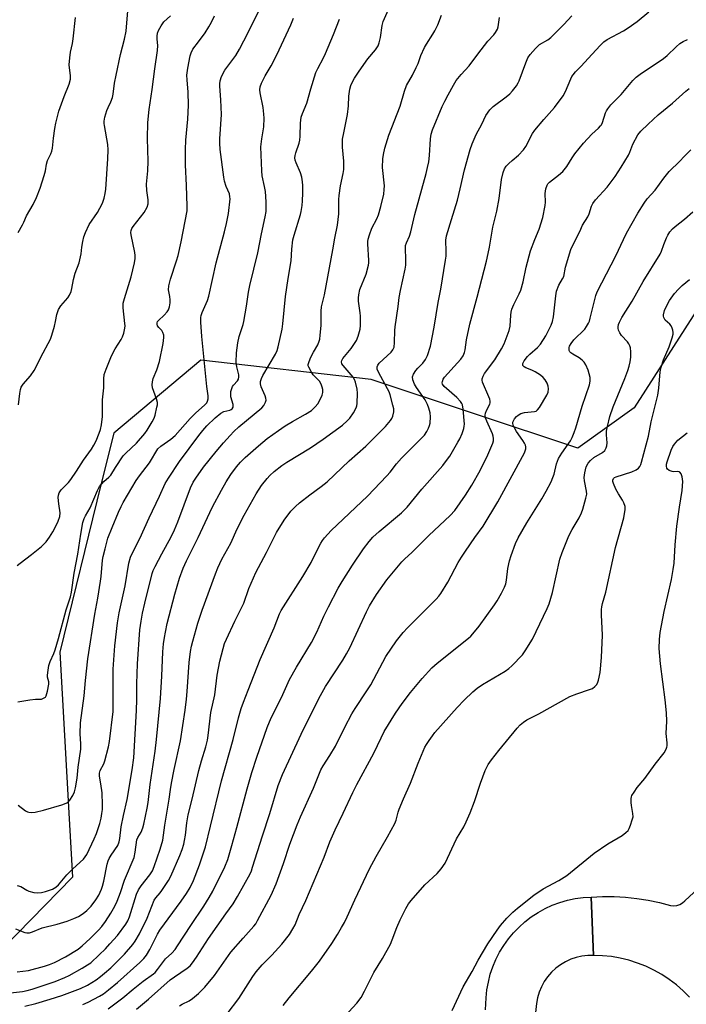
# Model space of a CAD drawing. Units: inches. Extents: x 1219766 to 1225766, y 513457 to 517458.
# Drawn here: x 1223520 to 1223764, y 514951 to 515311 of the extents above; entities that cross this region are included whole.
import ezdxf

# ---------------------------------------------------------------- set-up
doc = ezdxf.new("R2010")
doc.units = ezdxf.units.IN
doc.header["$MEASUREMENT"] = 0
for name, color, linetype in [('NTRL-Trees', 3, 'Continuous'), ('TRANS-Parking Lot', 4, 'Continuous'), ('Undefined', 1, 'Continuous')]:
    doc.layers.add(name, color=color, linetype=linetype)

msp = doc.modelspace()

# ---------------------------------------------------------------- linework, layer by layer
at = {"layer": 'NTRL-Trees'}
msp.add_lwpolyline([(1223770.35, 515209.34), (1223744.66, 515169.25), (1223724.12, 515154.52), (1223648.58, 515179.7), (1223586.38, 515186.73), (1223554.51, 515160), (1223549.86, 515141.13), (1223534.82, 515080.06), (1223538.26, 515019.11), (1223539.47, 514997.84), (1223499.01, 514956.5), (1223455.84, 514926.69)], dxfattribs=at)
at = {"layer": 'TRANS-Parking Lot'}
msp.add_lwpolyline([(1223764.87, 514953.94), (1223762.56, 514956.27), (1223760.1, 514958.42), (1223757.5, 514960.41), (1223754.76, 514962.21), (1223751.91, 514963.82), (1223748.96, 514965.23), (1223745.92, 514966.43), (1223742.8, 514967.42), (1223739.62, 514968.2), (1223736.4, 514968.76), (1223733.14, 514969.09), (1223729.87, 514969.21), (1223728.96, 514990.52), (1223733.15, 514990.72), (1223737.33, 514990.7), (1223741.51, 514990.47), (1223745.68, 514990.04), (1223749.81, 514989.39), (1223753.91, 514988.55), (1223757.97, 514987.49), (1223759.11, 514987.36), (1223760.25, 514987.48), (1223761.34, 514987.83), (1223762.33, 514988.41), (1223763.17, 514989.19), (1223779.49, 515004.29)], dxfattribs=at)
msp.add_polyline3d([(1223690.4, 514949.31, 0), (1223690.63, 514953.7, 0), (1223690.91, 514956.61, 0), (1223691.42, 514959.48, 0), (1223692.13, 514962.31, 0), (1223693.06, 514965.08, 0), (1223694.18, 514967.77, 0), (1223695.51, 514970.38, 0), (1223697.02, 514972.87, 0), (1223698.72, 514975.25, 0), (1223700.58, 514977.49, 0), (1223702.61, 514979.59, 0), (1223704.79, 514981.53, 0), (1223707.11, 514983.31, 0), (1223709.55, 514984.91, 0), (1223712.11, 514986.32, 0), (1223714.76, 514987.54, 0), (1223717.49, 514988.55, 0), (1223720.3, 514989.37, 0), (1223723.16, 514989.97, 0), (1223726.05, 514990.35, 0), (1223728.96, 514990.52, 0), (1223729.87, 514969.21, 0), (1223727.73, 514969.19, 0), (1223725.61, 514968.94, 0), (1223723.52, 514968.48, 0), (1223721.5, 514967.79, 0), (1223719.56, 514966.89, 0), (1223717.72, 514965.79, 0), (1223716.02, 514964.5, 0), (1223714.46, 514963.04, 0), (1223713.06, 514961.42, 0), (1223711.85, 514959.66, 0), (1223710.83, 514957.78, 0), (1223710.01, 514955.8, 0), (1223709.42, 514953.75, 0), (1223709.04, 514951.64, 0), (1223708.65, 514948.31, 0)], dxfattribs=at)
at = {"layer": 'Undefined'}
for points, elevation in [([(1223519.55, 515024.13), (1223522.24, 515022.08), (1223522.95, 515021.71), (1223523.49, 515021.57), (1223524.64, 515021.48), (1223525.81, 515021.56), (1223528.81, 515022.25), (1223535.51, 515024.28), (1223537.15, 515024.85), (1223537.87, 515025.26), (1223538.45, 515025.88), (1223539.55, 515027.62), (1223540.15, 515028.97), (1223540.5, 515030.41), (1223541.12, 515033.93), (1223541.55, 515037.96), (1223542.51, 515044.63), (1223542.54, 515046.48), (1223542.31, 515050.17), (1223542.41, 515054.14), (1223543.74, 515064.1), (1223544.16, 515069.72), (1223545, 515077.55), (1223547.61, 515093.89), (1223548.67, 515099.71), (1223549.65, 515105.92), (1223549.88, 515107.64), (1223550.4, 515113.68), (1223550.64, 515114.98), (1223551.33, 515117.78), (1223552.42, 515121.67), (1223553.89, 515125.55), (1223556.26, 515131.13), (1223557.21, 515133.22), (1223558, 515134.74), (1223562.77, 515142.76), (1223563.95, 515144.42), (1223567.64, 515149.19), (1223570.66, 515154.25), (1223571.69, 515155.25), (1223575.44, 515157.85), (1223577.01, 515159.16), (1223582.44, 515165.43), (1223584.4, 515167.34), (1223587.86, 515170.37), (1223588.5, 515171.13), (1223588.82, 515171.78), (1223588.97, 515172.58), (1223588.97, 515173.69), (1223588.49, 515177.1), (1223586.7, 515195.35), (1223586.3, 515200.62), (1223586.32, 515202.28), (1223586.46, 515203.08), (1223586.77, 515204.14), (1223588.76, 515208.46), (1223589.31, 515210.1), (1223591.92, 515222.28), (1223595.04, 515233.56), (1223595.77, 515236.59), (1223596.43, 515240.26), (1223597.02, 515245.63), (1223597, 515246.44), (1223596.78, 515247.5), (1223595.64, 515250.17), (1223595.04, 515252.11), (1223594.69, 515253.52), (1223593.46, 515263.69), (1223593.32, 515266), (1223593.33, 515267.63), (1223593.91, 515276.44), (1223593.64, 515281.82), (1223593.27, 515286.85), (1223593.28, 515287.71), (1223593.41, 515288.81), (1223593.92, 515290.4), (1223595.06, 515292.66), (1223599.13, 515298.08), (1223600.49, 515300.29), (1223602.1, 515303.33), (1223610.37, 515319.91)], 354), ([(1223519.26, 514963.27), (1223521.32, 514963.42), (1223523.37, 514963.74), (1223529.26, 514965.31), (1223531.08, 514965.88), (1223532.86, 514966.66), (1223536.85, 514968.72), (1223541.47, 514971.49), (1223542.97, 514972.69), (1223545.93, 514975.45), (1223548.94, 514978.43), (1223550.16, 514979.8), (1223551.52, 514981.66), (1223553.5, 514984.59), (1223554.9, 514987.16), (1223555.79, 514989), (1223557.01, 514992.25), (1223558.43, 514996.74), (1223561.99, 515005.02), (1223562.4, 515006.98), (1223562.95, 515011.47), (1223563.3, 515012.33), (1223564.55, 515014.22), (1223565.2, 515015.78), (1223565.56, 515017.21), (1223566.74, 515023.01), (1223567.09, 515025.03), (1223567.83, 515031.7), (1223569.61, 515043.84), (1223570.11, 515048.09), (1223571.6, 515063.11), (1223572.08, 515071.29), (1223572.48, 515080.09), (1223572.75, 515083.02), (1223573.06, 515085.35), (1223573.4, 515087.37), (1223574.08, 515090.54), (1223576.84, 515101.17), (1223578.5, 515106.99), (1223579.92, 515110.75), (1223581.13, 515113.39), (1223585.37, 515121.94), (1223589.58, 515131.01), (1223590.65, 515133.14), (1223593.87, 515139.2), (1223595.63, 515142.21), (1223597.3, 515144.89), (1223599.34, 515147.68), (1223600.87, 515149.45), (1223602.54, 515151.11), (1223607.36, 515155.43), (1223610.55, 515158.11), (1223614.67, 515161.05), (1223617.1, 515162.67), (1223619.87, 515164.31), (1223624.55, 515166.92), (1223626.73, 515168.36), (1223628.17, 515169.69), (1223629.07, 515170.76), (1223630.09, 515172.53), (1223630.67, 515173.86), (1223630.87, 515174.91), (1223630.89, 515175.97), (1223630.73, 515176.81), (1223630.36, 515177.9), (1223629.67, 515179.06), (1223627.45, 515181.37), (1223626.73, 515182.3), (1223625.77, 515184.11), (1223625.61, 515184.64), (1223625.59, 515185.17), (1223625.88, 515186.22), (1223626.56, 515187.8), (1223627.46, 515189.62), (1223629.07, 515192.33), (1223629.59, 515193.59), (1223629.81, 515194.39), (1223630.01, 515195.85), (1223630.31, 515199.38), (1223630.34, 515204.62), (1223630.46, 515206.23), (1223631.52, 515210.62), (1223634.61, 515227), (1223635.3, 515231.32), (1223636.25, 515235.98), (1223636.73, 515240.19), (1223636.76, 515245.46), (1223636.87, 515246.92), (1223637.39, 515250.4), (1223638.36, 515254.94), (1223638.57, 515256.36), (1223638.56, 515259.44), (1223638.06, 515264.56), (1223638.17, 515267.51), (1223638.55, 515269.79), (1223639.98, 515276.46), (1223640.36, 515279.66), (1223640.45, 515283.22), (1223640.84, 515285.73), (1223641.18, 515287.09), (1223641.65, 515288.15), (1223642.49, 515289.69), (1223644.2, 515292.36), (1223647.41, 515296.81), (1223650.2, 515300.05), (1223651.09, 515301.5), (1223651.48, 515302.61), (1223651.97, 515304.63), (1223652.57, 515308.95), (1223652.96, 515310.42), (1223654.89, 515314.87)], 360), ([(1223519.69, 515170.4), (1223520.24, 515174.52), (1223520.5, 515175.97), (1223520.75, 515176.8), (1223521.47, 515177.96), (1223524.1, 515181), (1223525.46, 515182.97), (1223526.15, 515184.25), (1223527.88, 515187.86), (1223531.38, 515194.43), (1223531.88, 515195.78), (1223532.83, 515199.14), (1223533.25, 515200.82), (1223533.71, 515203.38), (1223534.34, 515205.18), (1223535.13, 515206.6), (1223537.75, 515209.48), (1223538.36, 515210.5), (1223538.97, 515211.85), (1223539.25, 515212.92), (1223539.83, 515216.2), (1223540.38, 515218.47), (1223541.85, 515222.26), (1223542.16, 515223.33), (1223542.59, 515225.52), (1223542.89, 515228), (1223543.25, 515230.03), (1223543.64, 515231.74), (1223544.18, 515233.36), (1223545.57, 515236.23), (1223548.58, 515240.66), (1223549.49, 515242.2), (1223550.39, 515244.05), (1223551.04, 515245.95), (1223551.39, 515247.63), (1223551.57, 515249.21), (1223552.38, 515260.27), (1223552.45, 515263.5), (1223552.33, 515265.55), (1223551.11, 515272.39), (1223551.01, 515273.22), (1223551.02, 515274.05), (1223551.29, 515275.45), (1223551.99, 515277.95), (1223552.43, 515279.02), (1223553.49, 515281.1), (1223554.02, 515282.74), (1223554.25, 515283.87), (1223554.81, 515287.89), (1223555.38, 515290.8), (1223557.01, 515298.36), (1223558.43, 515304.02), (1223559.05, 515306.9), (1223559.82, 515315.75)], 348), ([(1223552.48, 514949.66), (1223557.9, 514953.77), (1223561.63, 514956.9), (1223565.29, 514959.78), (1223569.01, 514962.45), (1223569.61, 514963.01), (1223570.53, 514964.08), (1223573.38, 514967.93), (1223575.7, 514970.01), (1223576.96, 514971.38), (1223577.86, 514972.68), (1223582.64, 514980.11), (1223587.41, 514987.18), (1223589.43, 514990.41), (1223590.71, 514992.74), (1223595.13, 515001.58), (1223596.15, 515004.25), (1223597.65, 515009.33), (1223599.49, 515015.9), (1223603.23, 515030.02), (1223604.95, 515036.07), (1223606.76, 515041.62), (1223610.57, 515052.51), (1223612.07, 515056), (1223615.87, 515063.45), (1223618.71, 515070), (1223621.3, 515074.52), (1223626.75, 515083.49), (1223628.68, 515087.38), (1223631.32, 515093.13), (1223632.97, 515096.52), (1223636.54, 515103.34), (1223638.02, 515105.87), (1223641.79, 515111.79), (1223645.78, 515117.73), (1223647.88, 515120.49), (1223649.2, 515122), (1223651.47, 515124.16), (1223659.63, 515130.94), (1223660.71, 515131.96), (1223661.72, 515133.05), (1223667.1, 515139.57), (1223674.72, 515148.23), (1223676.17, 515150.01), (1223677.28, 515151.66), (1223680.26, 515156.71), (1223680.96, 515158), (1223681.8, 515159.89), (1223682.49, 515161.78), (1223682.62, 515162.53), (1223682.66, 515163.33), (1223682.21, 515168.77), (1223681.91, 515170.44), (1223681.7, 515170.89), (1223681.23, 515171.58), (1223679.89, 515173.05), (1223675.24, 515177.14), (1223674.7, 515177.97), (1223674.58, 515178.41), (1223674.6, 515178.88), (1223674.92, 515179.8), (1223675.41, 515180.5), (1223680.19, 515185.68), (1223681.34, 515187.03), (1223682.19, 515188.25), (1223682.72, 515189.46), (1223682.93, 515190.52), (1223683.4, 515194.11), (1223684.59, 515199.81), (1223687.33, 515209.76), (1223690.69, 515222.91), (1223691.33, 515225.69), (1223691.79, 515227.96), (1223693.03, 515235.32), (1223694.46, 515241.19), (1223695.4, 515245.78), (1223696.19, 515252.71), (1223696.78, 515255.31), (1223697.31, 515256.62), (1223697.9, 515257.53), (1223698.84, 515258.54), (1223700.05, 515259.68), (1223702.46, 515261.63), (1223704.27, 515263.57), (1223705.06, 515264.81), (1223707.59, 515269.49), (1223708.41, 515270.73), (1223711.66, 515274.6), (1223715.62, 515278.97), (1223718.78, 515283.3), (1223719.61, 515284.85), (1223721.56, 515289.51), (1223721.97, 515290.3), (1223722.43, 515290.99), (1223723.31, 515292.06), (1223725.3, 515294.15), (1223727.83, 515296.99), (1223732.23, 515301.63), (1223733.58, 515302.96), (1223734.81, 515303.89), (1223740.8, 515307.06), (1223742.55, 515308.12), (1223745.78, 515310.48), (1223750.07, 515313.93)], 368), ([(1223513.35, 514955.14), (1223521.2, 514956.07), (1223522.85, 514956.37), (1223524.76, 514956.92), (1223533.07, 514959.69), (1223536.63, 514961.13), (1223538.2, 514961.91), (1223543.03, 514964.55), (1223544.95, 514965.71), (1223546.11, 514966.51), (1223549.18, 514969.37), (1223551.5, 514971.67), (1223553.13, 514973.42), (1223555.92, 514976.54), (1223558.92, 514980.57), (1223559.64, 514981.81), (1223560.31, 514983.36), (1223562.89, 514991.54), (1223563.53, 514993.16), (1223564.49, 514994.6), (1223567.76, 514998.69), (1223568.69, 515000.16), (1223569.32, 515001.69), (1223571.51, 515007.98), (1223572.42, 515011.3), (1223573.16, 515016.85), (1223574.81, 515026.33), (1223575.26, 515029.81), (1223575.67, 515032.14), (1223576.59, 515037.09), (1223578.96, 515047.64), (1223580.57, 515058.77), (1223581.07, 515062.82), (1223581.35, 515065.67), (1223582.12, 515076.18), (1223582.62, 515080.24), (1223582.96, 515082.15), (1223583.42, 515084.03), (1223585.29, 515090.64), (1223586.8, 515095.39), (1223591.73, 515108.62), (1223592.61, 515110.79), (1223594.06, 515113.97), (1223597.29, 515119.82), (1223599.62, 515125.07), (1223602.14, 515130.02), (1223606.57, 515137.92), (1223608.52, 515140.91), (1223610.56, 515143.49), (1223611.53, 515144.53), (1223613.13, 515146.04), (1223615.99, 515148.25), (1223617.75, 515149.41), (1223626.41, 515154.68), (1223631, 515157.84), (1223638.07, 515162.94), (1223639.85, 515164.5), (1223640.84, 515165.57), (1223642.11, 515167.51), (1223643.08, 515169.27), (1223643.35, 515170.07), (1223643.47, 515170.91), (1223643.59, 515174.67), (1223643.44, 515176.11), (1223642.86, 515178.65), (1223642.5, 515179.6), (1223642.01, 515180.47), (1223641.31, 515181.37), (1223638.35, 515184.7), (1223637.92, 515185.4), (1223637.79, 515186.08), (1223637.89, 515186.55), (1223638.29, 515187.28), (1223641.23, 515191), (1223643.2, 515193.89), (1223643.85, 515195.49), (1223644.55, 515198), (1223644.68, 515199.41), (1223644.67, 515202.83), (1223644.58, 515203.97), (1223643.95, 515208.31), (1223643.93, 515209.46), (1223644.05, 515210.57), (1223644.48, 515212.49), (1223646.75, 515218.17), (1223647.64, 515221.46), (1223647.73, 515222.3), (1223647.73, 515223.18), (1223647.33, 515229.22), (1223647.35, 515230.06), (1223647.48, 515230.89), (1223647.99, 515232.52), (1223648.88, 515234.94), (1223650.67, 515238.36), (1223651.28, 515239.85), (1223652.15, 515242.89), (1223653.17, 515247.39), (1223653.37, 515249.01), (1223653.41, 515250.36), (1223652.78, 515257.11), (1223652.88, 515260.21), (1223653.1, 515261.89), (1223653.56, 515264.11), (1223655, 515268.96), (1223659.14, 515279.52), (1223660.79, 515285.03), (1223661.54, 515287.03), (1223663.66, 515290.79), (1223665.04, 515293.59), (1223665.73, 515295.15), (1223666.75, 515298.04), (1223668.06, 515300.94), (1223668.77, 515302.19), (1223671.17, 515305.78), (1223671.89, 515307.01), (1223672.96, 515309.29), (1223674.29, 515312.73)], 362), ([(1223518.67, 514978.88), (1223522.03, 514977.59), (1223522.8, 514977.45), (1223523.77, 514977.48), (1223524.81, 514977.79), (1223528.42, 514979.32), (1223533.84, 514980.59), (1223537.54, 514981.69), (1223539.99, 514982.66), (1223541.58, 514983.4), (1223543.29, 514984.51), (1223544.66, 514985.57), (1223546.21, 514987.2), (1223547.95, 514989.54), (1223549.01, 514991.28), (1223550.02, 514993.38), (1223550.43, 514994.53), (1223550.89, 514996.3), (1223552.15, 515002.54), (1223552.5, 515003.78), (1223552.86, 515004.56), (1223553.62, 515005.84), (1223556, 515009.38), (1223556.52, 515010.73), (1223556.74, 515011.87), (1223557.24, 515016.25), (1223558.07, 515020.39), (1223559.39, 515026.22), (1223561.31, 515037.07), (1223561.81, 515041.44), (1223562.8, 515058.66), (1223562.93, 515062.66), (1223562.94, 515068.39), (1223563.2, 515075.77), (1223564.11, 515088.2), (1223564.48, 515091.37), (1223565.03, 515094.25), (1223565.87, 515097.88), (1223568.62, 515108.79), (1223568.97, 515109.81), (1223569.66, 515111.26), (1223572.07, 515115.95), (1223575.45, 515122.18), (1223576.7, 515124.69), (1223577.93, 515127.6), (1223582.62, 515140.03), (1223583.6, 515142.1), (1223584.46, 515143.57), (1223587.35, 515147.59), (1223591.97, 515153.38), (1223594.62, 515156.55), (1223597.01, 515159.18), (1223598.42, 515160.66), (1223600.21, 515162.33), (1223608.6, 515169.31), (1223609.39, 515170.16), (1223609.99, 515171.31), (1223610.17, 515172.05), (1223610.11, 515172.84), (1223609.83, 515173.65), (1223608.42, 515176.93), (1223608.16, 515178.07), (1223608.16, 515178.93), (1223608.48, 515180.03), (1223608.98, 515181.09), (1223613.67, 515188.92), (1223614.23, 515190.22), (1223614.62, 515191.63), (1223616.01, 515197.98), (1223616.36, 515200.03), (1223617.23, 515210), (1223618.24, 515216.5), (1223619.41, 515222.97), (1223619.62, 515227.3), (1223619.97, 515230.65), (1223620.41, 515232.33), (1223622.78, 515239.89), (1223623.03, 515241), (1223623.35, 515243.22), (1223623.52, 515244.88), (1223623.65, 515247.67), (1223623.64, 515250.5), (1223623.54, 515251.9), (1223623.21, 515253.56), (1223622.78, 515255.19), (1223621.13, 515258.81), (1223620.8, 515259.82), (1223620.7, 515260.61), (1223620.77, 515261.43), (1223621, 515262.52), (1223622.24, 515265.97), (1223622.51, 515267.06), (1223622.62, 515268.55), (1223622.75, 515273.34), (1223623.04, 515275.44), (1223623.48, 515276.82), (1223625.06, 515280.55), (1223626.52, 515285.85), (1223628.36, 515291.76), (1223629.07, 515293.32), (1223631.15, 515297.19), (1223631.89, 515298.76), (1223634.8, 515305.68), (1223636.98, 515311.32)], 358), ([(1223519.19, 515111.65), (1223520.3, 515112.57), (1223524.51, 515115.67), (1223528.07, 515118.57), (1223529.85, 515120.37), (1223531.06, 515121.98), (1223532.3, 515123.96), (1223533.25, 515125.77), (1223534.22, 515127.89), (1223534.76, 515129.53), (1223534.9, 515130.97), (1223534.45, 515134.17), (1223534.25, 515136.54), (1223534.32, 515137.39), (1223534.59, 515138.17), (1223535.35, 515139.32), (1223537.97, 515141.98), (1223538.87, 515143.08), (1223540.95, 515146.15), (1223543.47, 515150.21), (1223546.33, 515154.17), (1223547.23, 515155.67), (1223548.04, 515157.26), (1223549.18, 515160), (1223549.67, 515161.4), (1223549.99, 515163.06), (1223550.4, 515166.16), (1223550.35, 515172.16), (1223550.94, 515176.57), (1223550.87, 515179.87), (1223551.08, 515181.48), (1223551.7, 515183.39), (1223553.69, 515188.28), (1223555.04, 515190.83), (1223557.22, 515194.23), (1223557.76, 515195.24), (1223558.19, 515196.55), (1223558.6, 515198.45), (1223558.66, 515199.28), (1223558.6, 515200.12), (1223557.94, 515205.79), (1223557.91, 515206.66), (1223557.98, 515207.49), (1223558.4, 515209.18), (1223560.85, 515217.12), (1223562.08, 515222.25), (1223562.32, 515223.85), (1223562.34, 515224.95), (1223562.21, 515226.06), (1223560.83, 515232.49), (1223560.76, 515233.31), (1223560.85, 515234.1), (1223561.17, 515234.83), (1223561.63, 515235.51), (1223565.69, 515240.61), (1223566.73, 515242.56), (1223567.11, 515243.87), (1223567.15, 515245.27), (1223566.61, 515248.69), (1223566.46, 515250.98), (1223566.94, 515255.86), (1223567.14, 515259.37), (1223566.89, 515267.65), (1223566.95, 515273.54), (1223567.42, 515278.27), (1223568.56, 515285.64), (1223569.49, 515293.2), (1223570.56, 515299.91), (1223570.62, 515301.63), (1223570.41, 515303.96), (1223570.39, 515305.08), (1223570.51, 515306.14), (1223570.84, 515307.18), (1223571.82, 515308.91), (1223572.87, 515310.29), (1223575.22, 515312.56)], 350), ([(1223519.26, 514994.81), (1223520.53, 514994.34), (1223522.77, 514993.02), (1223523.55, 514992.65), (1223525.26, 514992.18), (1223526.72, 514992.07), (1223528.17, 514992.24), (1223529.61, 514992.57), (1223532.15, 514993.46), (1223533.4, 514994.1), (1223534.33, 514994.97), (1223536.12, 514997.23), (1223537.42, 514998.69), (1223539.61, 515000.85), (1223543.45, 515004.42), (1223544.09, 515005.22), (1223544.64, 515006.13), (1223547.39, 515011.75), (1223548.23, 515013.79), (1223549.45, 515017.4), (1223549.92, 515019.36), (1223550.22, 515021.06), (1223550.37, 515022.47), (1223550.41, 515024.17), (1223550.26, 515028.67), (1223549.84, 515031.89), (1223549.36, 515034.66), (1223549.32, 515035.74), (1223549.58, 515036.77), (1223550.89, 515039.24), (1223551.29, 515040.31), (1223552.56, 515045.39), (1223552.95, 515047.39), (1223554.31, 515058.3), (1223554.27, 515073.84), (1223554.91, 515082.3), (1223555.95, 515090.69), (1223556.54, 515094.4), (1223558.72, 515104.2), (1223560.07, 515112.56), (1223560.69, 515114.7), (1223561.4, 515116.26), (1223564.11, 515121.55), (1223567.49, 515129.09), (1223571.27, 515137.03), (1223573.36, 515141.66), (1223574.49, 515143.57), (1223578.58, 515149.68), (1223582.14, 515154.39), (1223585.58, 515159.24), (1223587.04, 515161.04), (1223588.55, 515162.66), (1223591.59, 515165.64), (1223593.64, 515167.39), (1223594.8, 515167.98), (1223596.91, 515168.49), (1223597.42, 515168.68), (1223597.81, 515168.96), (1223598.14, 515169.55), (1223598.11, 515170.46), (1223597.34, 515173.34), (1223597.27, 515174.45), (1223597.36, 515175.28), (1223597.63, 515176.34), (1223597.95, 515177.09), (1223598.26, 515177.54), (1223599.75, 515179.12), (1223600.1, 515179.81), (1223600.25, 515180.58), (1223600.19, 515181.36), (1223599.44, 515184.28), (1223599.28, 515185.95), (1223599.33, 515189.37), (1223599.88, 515193.09), (1223600.36, 515195.35), (1223601.78, 515199.72), (1223602.08, 515200.84), (1223603.08, 515206.39), (1223603.76, 515211.52), (1223604.2, 515213.98), (1223607.12, 515225.88), (1223608.48, 515232.86), (1223609.91, 515239.12), (1223610.21, 515241.01), (1223610.23, 515244.58), (1223609.92, 515248.37), (1223609.64, 515250.19), (1223608.79, 515254.08), (1223608.59, 515255.83), (1223608.26, 515264.61), (1223608.58, 515267.57), (1223609.34, 515271.94), (1223609.48, 515275.15), (1223609.38, 515276.56), (1223609.06, 515279.07), (1223608.01, 515284.41), (1223607.95, 515285.51), (1223608.07, 515286.58), (1223608.56, 515287.93), (1223609.83, 515290.54), (1223612.02, 515294.21), (1223614.13, 515298.28), (1223619.21, 515309.26), (1223620.22, 515311.71)], 356), ([(1223519.43, 515061.91), (1223523.89, 515062.55), (1223525.98, 515062.78), (1223528.13, 515062.88), (1223528.66, 515063.03), (1223529.15, 515063.27), (1223529.55, 515063.61), (1223529.82, 515064.06), (1223530.31, 515065.72), (1223530.78, 515068.34), (1223530.76, 515069.15), (1223530.34, 515070.89), (1223530.29, 515071.44), (1223530.38, 515072.58), (1223530.84, 515075.19), (1223531.23, 515076.58), (1223532.65, 515079.56), (1223533.12, 515080.83), (1223534.3, 515085), (1223537.08, 515095.48), (1223538.7, 515100.17), (1223539.03, 515101.91), (1223540.06, 515108.91), (1223541.44, 515115.85), (1223542.49, 515123.17), (1223543.27, 515127.44), (1223543.66, 515128.83), (1223544.16, 515129.87), (1223545.86, 515132.72), (1223548.57, 515139.14), (1223549.33, 515140.59), (1223550.85, 515142.37), (1223552.76, 515143.97), (1223553.45, 515144.72), (1223555.11, 515147.49), (1223557.96, 515151.71), (1223558.96, 515152.76), (1223562.87, 515156.42), (1223565.94, 515159.91), (1223566.77, 515161.11), (1223568.55, 515164.19), (1223569.25, 515165.5), (1223569.66, 515166.59), (1223570.31, 515169.48), (1223570.45, 515170.35), (1223570.48, 515171.21), (1223570.15, 515172.62), (1223568.72, 515176.6), (1223568.59, 515177.69), (1223568.65, 515178.81), (1223568.96, 515180.03), (1223570.28, 515183.2), (1223571.21, 515186.24), (1223572.56, 515192.78), (1223572.86, 515194.99), (1223572.78, 515195.81), (1223572.46, 515196.86), (1223572.05, 515197.53), (1223570.96, 515198.64), (1223570.55, 515199.22), (1223570.35, 515199.87), (1223570.39, 515200.35), (1223570.56, 515200.81), (1223570.86, 515201.25), (1223572.91, 515203.19), (1223574.05, 515204.42), (1223574.49, 515205.11), (1223574.87, 515206.17), (1223575.13, 515207.61), (1223575.19, 515208.74), (1223575.04, 515209.99), (1223574.53, 515212.44), (1223574.61, 515213.82), (1223575.22, 515216.3), (1223577.47, 515222.98), (1223578.04, 515224.97), (1223579.16, 515229.89), (1223581.34, 515241.31), (1223581.37, 515242.99), (1223581.14, 515250.55), (1223580.72, 515258.05), (1223580.7, 515263.7), (1223580.86, 515267.09), (1223581.57, 515274.77), (1223581.88, 515279.89), (1223581.75, 515284.57), (1223581.31, 515289.09), (1223581.23, 515290.8), (1223581.54, 515293.43), (1223582.48, 515297.88), (1223582.81, 515299.01), (1223583.47, 515300.28), (1223585.53, 515302.99), (1223587.88, 515306.32), (1223589.27, 515308.51), (1223590.21, 515310.22), (1223591.3, 515312.57)], 352), ([(1223519.62, 515233.32), (1223521.18, 515236.11), (1223521.68, 515237.15), (1223522.58, 515239.5), (1223525.07, 515243.63), (1223526.26, 515246.1), (1223527.62, 515249.55), (1223529.12, 515254.2), (1223529.57, 515255.86), (1223529.99, 515258.26), (1223530.36, 515259.61), (1223530.77, 515260.66), (1223531.5, 515262.08), (1223531.86, 515263.04), (1223532.08, 515264.14), (1223532.45, 515267.87), (1223532.97, 515271.32), (1223533.34, 515273.33), (1223533.92, 515275.78), (1223534.49, 515277.7), (1223536.37, 515282.99), (1223538.28, 515287.55), (1223538.68, 515289.43), (1223538.68, 515290.56), (1223538.29, 515294.56), (1223538.44, 515297.2), (1223538.67, 515299.24), (1223539.44, 515302.45), (1223539.69, 515304.16), (1223540.54, 515311.94)], 346), ([(1223522.07, 514950.69), (1223525.99, 514951.64), (1223531.27, 514953.21), (1223535.54, 514954.62), (1223542.34, 514957.07), (1223544.88, 514958.35), (1223548.12, 514960.32), (1223549.67, 514961.45), (1223551.18, 514962.69), (1223553.49, 514964.72), (1223555.33, 514966.49), (1223558.46, 514969.69), (1223561.5, 514973.23), (1223562.38, 514974.39), (1223563.99, 514977.11), (1223566.68, 514982.79), (1223569.31, 514989.39), (1223569.92, 514990.3), (1223571.43, 514992.06), (1223572.12, 514992.98), (1223574.48, 514996.63), (1223575.35, 514998.14), (1223578.66, 515005.7), (1223579.51, 515007.9), (1223580.11, 515009.87), (1223580.41, 515011.24), (1223580.69, 515013.13), (1223581.18, 515017.66), (1223581.74, 515020.55), (1223583.19, 515026.34), (1223585.64, 515036.83), (1223586.55, 515040.25), (1223588.13, 515045.39), (1223588.72, 515047.85), (1223588.99, 515049.55), (1223590.05, 515057.93), (1223591.4, 515064.45), (1223592.33, 515071.62), (1223593.32, 515076.78), (1223594.47, 515081.37), (1223595.03, 515083.2), (1223595.71, 515084.8), (1223598.74, 515091.29), (1223602.05, 515097.96), (1223603.83, 515103.24), (1223606.41, 515109.12), (1223610.36, 515116.44), (1223614.01, 515123.73), (1223616.76, 515128.28), (1223619.2, 515131.53), (1223620.88, 515133.23), (1223622.44, 515134.61), (1223626.17, 515137.52), (1223630.34, 515140.55), (1223632.51, 515142.31), (1223640.59, 515149.92), (1223646.59, 515155.31), (1223653.81, 515162.48), (1223655.68, 515164.71), (1223656.15, 515165.44), (1223656.47, 515166.19), (1223656.86, 515167.78), (1223656.86, 515168.89), (1223656.54, 515170.32), (1223655.51, 515174.04), (1223655.11, 515175.15), (1223654.59, 515176.21), (1223651.21, 515182.38), (1223650.81, 515183.47), (1223650.78, 515184.21), (1223650.99, 515184.88), (1223651.47, 515185.55), (1223655.89, 515189.67), (1223656.55, 515190.51), (1223656.94, 515191.4), (1223657.16, 515193.12), (1223657.25, 515197.55), (1223657.34, 515198.89), (1223658.44, 515206.3), (1223658.81, 515209.63), (1223659.31, 515212.21), (1223661, 515219.96), (1223661.23, 515221.4), (1223661.27, 515223.64), (1223661.12, 515227.54), (1223661.19, 515228.62), (1223661.47, 515229.57), (1223662.54, 515231.99), (1223663.07, 515233.65), (1223664.56, 515239.89), (1223668.65, 515254.85), (1223669.21, 515257.12), (1223669.64, 515259.15), (1223669.94, 515261.45), (1223670.22, 515267.62), (1223670.47, 515269.25), (1223671.01, 515270.82), (1223674.52, 515279.38), (1223675.47, 515281.4), (1223676.68, 515283.65), (1223678.65, 515287.23), (1223679.68, 515288.86), (1223681.48, 515291.08), (1223684.42, 515294.28), (1223687.55, 515298.56), (1223689.94, 515301.63), (1223691.27, 515303.25), (1223693.38, 515305.53), (1223694.05, 515306.43), (1223694.72, 515307.68), (1223694.99, 515308.47), (1223695.43, 515311.86)], 364), ([(1223543.27, 514951.32), (1223545.13, 514952.12), (1223549.26, 514954.3), (1223550.73, 514955.23), (1223552.59, 514956.59), (1223555.86, 514959.35), (1223564.08, 514966.66), (1223565.47, 514968.06), (1223566.53, 514969.33), (1223567.72, 514971.36), (1223570.53, 514976.94), (1223571.38, 514978.46), (1223579.13, 514989.07), (1223581.1, 514991.88), (1223582.5, 514994.05), (1223583.68, 514996.55), (1223585.8, 515002.27), (1223588.05, 515008.94), (1223589.83, 515016.49), (1223593.92, 515033.04), (1223598.1, 515048.07), (1223600.11, 515055.98), (1223601.13, 515059.48), (1223601.95, 515061.76), (1223603.69, 515066.11), (1223607.99, 515077.35), (1223613.2, 515088.86), (1223615.12, 515093.98), (1223615.71, 515095.27), (1223623.63, 515107.64), (1223626.63, 515112.81), (1223628.97, 515117.51), (1223630.24, 515119.86), (1223630.84, 515120.87), (1223631.52, 515121.79), (1223634.02, 515124.48), (1223647.2, 515137.06), (1223654.28, 515144.42), (1223655.48, 515145.78), (1223657.85, 515148.77), (1223659.7, 515150.86), (1223668.02, 515159.32), (1223668.98, 515160.64), (1223669.59, 515161.83), (1223669.93, 515162.87), (1223670.1, 515163.68), (1223670.24, 515166.01), (1223670.14, 515167.46), (1223669.7, 515169.17), (1223669.2, 515170.55), (1223668.31, 515172.21), (1223665.14, 515176.7), (1223664.38, 515177.92), (1223663.78, 515179.54), (1223663.68, 515180.62), (1223664.08, 515181.64), (1223664.89, 515182.87), (1223665.64, 515183.76), (1223667.5, 515185.59), (1223668.44, 515186.91), (1223669.16, 515188.45), (1223670.21, 515191.82), (1223671.59, 515198.81), (1223673.09, 515207.81), (1223674.08, 515212.67), (1223675.8, 515223.21), (1223675.97, 515224.68), (1223676.02, 515226.47), (1223675.87, 515230.56), (1223676.06, 515232.1), (1223678, 515238.07), (1223680.1, 515245.13), (1223681.15, 515249.27), (1223682.72, 515256.31), (1223684.77, 515263.64), (1223685.53, 515265.76), (1223686.99, 515269.21), (1223689.03, 515272.9), (1223690.54, 515276.11), (1223691.95, 515278.22), (1223692.52, 515278.83), (1223693.16, 515279.37), (1223697.96, 515282.97), (1223699.29, 515284.06), (1223700.26, 515285.13), (1223701.65, 515287), (1223702.28, 515287.98), (1223702.64, 515288.76), (1223705.08, 515295.29), (1223705.88, 515297.15), (1223706.71, 515298.36), (1223708.65, 515300.62), (1223709.47, 515301.48), (1223710.14, 515302.04), (1223713.09, 515303.74), (1223714.21, 515304.61), (1223719.01, 515309.36), (1223721.87, 515312.53)], 366), ([(1223562.79, 514949.62), (1223567.19, 514953.18), (1223575.15, 514960.23), (1223576.75, 514961.42), (1223581.33, 514964.5), (1223582.39, 514965.4), (1223583.33, 514966.46), (1223584.81, 514968.51), (1223589.19, 514975.36), (1223595.52, 514984.42), (1223598.17, 514988.02), (1223599.76, 514990.74), (1223604.31, 514998.98), (1223604.8, 515000.07), (1223605.28, 515001.42), (1223608.89, 515012.93), (1223611.54, 515021.01), (1223614.64, 515031.35), (1223616.13, 515035.26), (1223623.06, 515050.1), (1223629.49, 515063.04), (1223631.92, 515067.44), (1223638.27, 515077.15), (1223639.58, 515079.35), (1223640.75, 515081.59), (1223646.86, 515094.7), (1223648.02, 515096.97), (1223650.59, 515101.04), (1223654.35, 515106.46), (1223659.85, 515113.04), (1223660.82, 515114.03), (1223663.54, 515116.55), (1223669.64, 515122.66), (1223677.45, 515129.95), (1223679.13, 515131.83), (1223683.06, 515137.42), (1223685.39, 515141), (1223688.41, 515146.43), (1223691.25, 515152.14), (1223693.09, 515156.4), (1223693.3, 515157.22), (1223693.33, 515158.09), (1223693.2, 515158.95), (1223692.92, 515159.78), (1223690.81, 515164.36), (1223690.38, 515165.62), (1223690.3, 515166.58), (1223690.41, 515167.35), (1223690.76, 515168.29), (1223691.92, 515170.62), (1223692.08, 515171.14), (1223692.11, 515171.68), (1223691.93, 515172.5), (1223691.62, 515173.32), (1223689.27, 515178.71), (1223689.11, 515179.45), (1223689.16, 515179.93), (1223689.52, 515180.89), (1223690.05, 515181.83), (1223693.83, 515186.83), (1223696.24, 515190.82), (1223697.14, 515192.66), (1223699, 515197.56), (1223699.36, 515199.09), (1223699.61, 515203.14), (1223699.77, 515204.24), (1223700.03, 515205.31), (1223700.76, 515207.1), (1223702.7, 515210.97), (1223703.24, 515212.29), (1223704.07, 515215.29), (1223705.18, 515220.71), (1223706.81, 515226.65), (1223708.34, 515230.75), (1223709.92, 515234.63), (1223711.35, 515238.8), (1223712.19, 515243.25), (1223712.26, 515244.41), (1223712.21, 515247.66), (1223712.47, 515249.32), (1223712.86, 515250.63), (1223713.14, 515251.09), (1223713.73, 515251.69), (1223717.1, 515254.25), (1223718.59, 515255.65), (1223720.05, 515257.51), (1223722.06, 515260.64), (1223723.07, 515262.08), (1223726.17, 515265.98), (1223729.17, 515269.26), (1223731.67, 515271.46), (1223732.44, 515272.28), (1223732.76, 515272.73), (1223733.12, 515273.5), (1223734.27, 515277.07), (1223734.61, 515277.85), (1223735.02, 515278.53), (1223736.22, 515279.99), (1223739.95, 515283.79), (1223744.18, 515288.86), (1223745.46, 515290.08), (1223746.83, 515291.2), (1223755.45, 515296.93), (1223756.73, 515298.07), (1223759.99, 515301.24), (1223761.39, 515302.36), (1223762.61, 515303.2), (1223764.16, 515303.89)], 370), ([(1223578.53, 514950.81), (1223579.5, 514951.4), (1223582.03, 514952.67), (1223583.28, 514953.43), (1223585.46, 514955.35), (1223587.75, 514957.63), (1223591.39, 514961.91), (1223597.33, 514970.38), (1223601.76, 514975.48), (1223605.71, 514979.86), (1223606.39, 514980.73), (1223607.1, 514981.92), (1223612, 514991.21), (1223613.87, 514995.35), (1223616.53, 515002.76), (1223618.92, 515009.9), (1223621.51, 515016.9), (1223622.75, 515019.84), (1223627.55, 515030.33), (1223630.18, 515036.98), (1223630.99, 515038.44), (1223633.52, 515042.21), (1223635.59, 515045.63), (1223639, 515052.64), (1223641.53, 515057.53), (1223642.7, 515059.43), (1223647.05, 515065.9), (1223648.43, 515068.11), (1223653.96, 515078.38), (1223657.8, 515084.21), (1223660.23, 515087.17), (1223661.82, 515088.91), (1223672.33, 515099.39), (1223673.28, 515100.44), (1223674.06, 515101.5), (1223676.58, 515105.53), (1223680.43, 515112.73), (1223681.61, 515114.74), (1223683.04, 515116.96), (1223686.41, 515121.89), (1223689.48, 515126.09), (1223694.82, 515134.98), (1223704.57, 515152.88), (1223704.86, 515153.54), (1223705.06, 515154.26), (1223705.08, 515155.07), (1223704.97, 515155.59), (1223704.63, 515156.35), (1223704.05, 515157.33), (1223701.74, 515160.64), (1223700.82, 515162.17), (1223700.53, 515162.91), (1223700.39, 515163.63), (1223700.4, 515164.11), (1223700.54, 515164.59), (1223700.94, 515165.27), (1223701.69, 515166.1), (1223702.34, 515166.65), (1223703.27, 515167.17), (1223704.61, 515167.53), (1223708.33, 515167.94), (1223708.85, 515168.1), (1223709.42, 515168.5), (1223710.06, 515169.35), (1223712.78, 515173.97), (1223713.21, 515174.99), (1223713.38, 515176.22), (1223713.24, 515177.2), (1223712.85, 515178.26), (1223712.15, 515179.57), (1223711.47, 515180.41), (1223710.44, 515181.24), (1223708.5, 515182.44), (1223707.26, 515183.06), (1223705.15, 515183.9), (1223704.46, 515184.28), (1223704.04, 515184.79), (1223704, 515185.44), (1223704.47, 515186.42), (1223705.74, 515188.08), (1223706.56, 515188.88), (1223709.4, 515191.33), (1223710.5, 515192.56), (1223712.45, 515195.62), (1223714.31, 515199.52), (1223714.81, 515200.86), (1223715.18, 515202.51), (1223716.06, 515210.16), (1223716.36, 515211.91), (1223717.16, 515214.13), (1223718.55, 515216.41), (1223718.94, 515217.26), (1223719.61, 515220.73), (1223721.54, 515227.16), (1223722.11, 515228.51), (1223724.84, 515233.76), (1223725.86, 515236.05), (1223727.78, 515239.1), (1223728.23, 515240.18), (1223729.14, 515242.97), (1223729.59, 515243.96), (1223730.6, 515245.32), (1223734.83, 515249.92), (1223737.69, 515253.86), (1223739.96, 515257.27), (1223742.68, 515261.64), (1223743.15, 515262.66), (1223744.2, 515265.59), (1223746.07, 515269.01), (1223747.16, 515270.32), (1223749.83, 515272.98), (1223753.44, 515276.4), (1223758.67, 515280.64), (1223763.59, 515285), (1223764.75, 515285.93)], 372), ([(1223595.93, 514947.92), (1223600.17, 514953.46), (1223605.4, 514961.56), (1223606.57, 514963.25), (1223608.72, 514965.8), (1223612.24, 514969.31), (1223615.96, 514973.28), (1223618.74, 514976.91), (1223619.99, 514978.87), (1223620.77, 514980.41), (1223622.32, 514984.17), (1223624.77, 514989.29), (1223631.4, 515005.11), (1223633.54, 515010.67), (1223635.41, 515015.14), (1223638.41, 515021.16), (1223641.87, 515028.71), (1223643.29, 515031.62), (1223649.6, 515043.16), (1223652.21, 515048.75), (1223653.35, 515051.01), (1223657.45, 515057.71), (1223659.95, 515061.25), (1223663, 515065.3), (1223667.17, 515070.36), (1223670.79, 515074.28), (1223672.75, 515076.05), (1223684.1, 515085.08), (1223684.97, 515085.87), (1223685.78, 515086.74), (1223688.05, 515089.47), (1223693.63, 515097.3), (1223694.6, 515098.77), (1223696.19, 515101.61), (1223697.29, 515103.71), (1223697.78, 515105.01), (1223698.04, 515106.37), (1223698.58, 515110.61), (1223699.16, 515113.44), (1223699.73, 515115.38), (1223701.33, 515119.72), (1223702.29, 515121.75), (1223705.41, 515127.29), (1223710.92, 515136.03), (1223712.59, 515138.83), (1223714.37, 515142.29), (1223715.02, 515143.82), (1223715.42, 515145.08), (1223716.34, 515148.79), (1223717.01, 515150.73), (1223718.22, 515152.77), (1223721.37, 515157.21), (1223722.04, 515158.46), (1223722.81, 515160.29), (1223723.39, 515161.94), (1223725.63, 515169.95), (1223728.42, 515177.74), (1223728.66, 515179.07), (1223728.57, 515180.39), (1223727.86, 515183.11), (1223727.04, 515185.01), (1223726.41, 515186.01), (1223725.65, 515186.74), (1223724.55, 515187.52), (1223722.28, 515188.89), (1223721.6, 515189.4), (1223721.22, 515189.79), (1223720.99, 515190.21), (1223720.9, 515190.66), (1223720.94, 515191.37), (1223721.1, 515191.87), (1223721.63, 515192.82), (1223722.67, 515194.11), (1223723.62, 515195.11), (1223725.75, 515197.1), (1223726.63, 515198.08), (1223727.26, 515198.98), (1223727.96, 515200.19), (1223728.32, 515200.94), (1223728.67, 515202.04), (1223730.63, 515210.3), (1223731.14, 515211.66), (1223737.96, 515224.78), (1223740.75, 515230.8), (1223741.94, 515233.14), (1223746.05, 515240.42), (1223748.32, 515244.11), (1223749.42, 515245.63), (1223752.37, 515248.78), (1223755.53, 515253.25), (1223757.51, 515255.7), (1223761.36, 515259.42), (1223762.97, 515261.08), (1223765.36, 515263.6)], 374), ([(1223616.49, 514950.91), (1223618.64, 514953.71), (1223626.8, 514963.42), (1223629.65, 514967.14), (1223634.18, 514973.59), (1223636.31, 514976.85), (1223637.79, 514979.39), (1223638.79, 514981.19), (1223639.82, 514983.28), (1223642.64, 514989.47), (1223647.95, 515000.79), (1223650.38, 515005.31), (1223654.61, 515012.57), (1223657.24, 515017.39), (1223657.71, 515018.59), (1223658.47, 515021.52), (1223658.84, 515022.62), (1223660.4, 515026.43), (1223662.9, 515032.11), (1223665.71, 515039.5), (1223668.25, 515045.26), (1223668.83, 515046.3), (1223669.8, 515047.77), (1223670.97, 515049.47), (1223671.89, 515050.62), (1223680, 515059.74), (1223682.53, 515062.45), (1223685.77, 515065.53), (1223687.38, 515066.83), (1223689.3, 515068.18), (1223697.54, 515073.06), (1223698.89, 515074.02), (1223699.97, 515075), (1223703.85, 515079.06), (1223704.87, 515080.5), (1223707.59, 515084.72), (1223712.92, 515095.91), (1223713.63, 515097.62), (1223714.84, 515101.78), (1223717.58, 515114.02), (1223718.35, 515116.48), (1223720.83, 515122.56), (1223722.03, 515124.81), (1223724.56, 515129.14), (1223725.41, 515130.88), (1223725.9, 515132.26), (1223727.08, 515136.28), (1223727.35, 515137.72), (1223727.26, 515138.88), (1223726.53, 515142.67), (1223726.41, 515143.83), (1223726.63, 515145.53), (1223727.19, 515147.76), (1223727.85, 515149.01), (1223728.74, 515150.09), (1223730, 515151.1), (1223733.13, 515153.01), (1223733.92, 515153.75), (1223734.49, 515154.67), (1223734.7, 515155.45), (1223734.81, 515156.53), (1223734.58, 515159.37), (1223734.63, 515160.81), (1223734.95, 515162.52), (1223735.81, 515166.15), (1223737.02, 515169.64), (1223741.25, 515179.95), (1223742.35, 515182.93), (1223742.83, 515184.46), (1223743.2, 515186.08), (1223743.47, 515187.84), (1223743.51, 515189.8), (1223743.36, 515191.18), (1223743.11, 515191.95), (1223742.74, 515192.68), (1223742.22, 515193.36), (1223740.1, 515195.72), (1223739.49, 515196.64), (1223739, 515197.61), (1223738.8, 515198.35), (1223738.81, 515198.9), (1223739, 515199.74), (1223739.29, 515200.57), (1223740.23, 515202.32), (1223744, 515208.28), (1223747.96, 515215.49), (1223754.14, 515225.49), (1223754.63, 515226.53), (1223755.5, 515229), (1223756.48, 515231.35), (1223756.99, 515232.35), (1223757.78, 515233.55), (1223758.67, 515234.65), (1223759.66, 515235.6), (1223763.13, 515238.2), (1223766.18, 515240.92)], 376), ([(1223639, 514947.04), (1223643.36, 514951.79), (1223644.92, 514953.87), (1223646.17, 514956.15), (1223649.62, 514963), (1223652.68, 514968.12), (1223655.59, 514973.34), (1223656.3, 514974.92), (1223658, 514979.42), (1223659.15, 514982.15), (1223661.2, 514986.34), (1223662.17, 514988), (1223663.18, 514989.33), (1223668.14, 514994.94), (1223672.69, 514999.11), (1223674.13, 515000.88), (1223675.63, 515002.94), (1223679.75, 515011.79), (1223682.42, 515016.24), (1223683.33, 515018.06), (1223684.71, 515021.29), (1223686.29, 515025.41), (1223688.57, 515032.13), (1223690.26, 515036.78), (1223691.4, 515039), (1223692.56, 515040.65), (1223695.29, 515044.12), (1223701.94, 515052.22), (1223703.08, 515053.5), (1223704.2, 515054.45), (1223705.44, 515055.23), (1223709.85, 515057.48), (1223716.98, 515061.53), (1223721.13, 515063.76), (1223723.73, 515064.83), (1223728.35, 515066.36), (1223729.41, 515066.79), (1223730.32, 515067.42), (1223731.03, 515068.25), (1223731.37, 515068.99), (1223731.61, 515069.8), (1223732.22, 515072.57), (1223732.72, 515078.11), (1223733.11, 515086.24), (1223732.79, 515093.62), (1223732.79, 515095.56), (1223732.87, 515096.6), (1223733.14, 515097.81), (1223734.32, 515101.95), (1223737.89, 515118.25), (1223740.86, 515129.15), (1223741.38, 515132.19), (1223741.36, 515133.28), (1223740.95, 515134.6), (1223740.43, 515135.55), (1223738.93, 515137.86), (1223737.96, 515139.58), (1223737.09, 515141.66), (1223736.9, 515142.43), (1223736.89, 515142.9), (1223737.17, 515143.47), (1223737.56, 515143.78), (1223738.06, 515144.02), (1223743.78, 515145.91), (1223745.44, 515146.65), (1223746.25, 515147.29), (1223746.74, 515147.88), (1223747.13, 515148.6), (1223747.41, 515149.39), (1223749.9, 515158.95), (1223750.91, 515164.14), (1223753.33, 515173.9), (1223753.73, 515176.45), (1223754.25, 515182.41), (1223754.56, 515184.1), (1223755.37, 515186.78), (1223757.43, 515191.54), (1223758.57, 515194.83), (1223758.91, 515196.22), (1223758.92, 515196.77), (1223758.78, 515197.61), (1223758.54, 515198.43), (1223758.19, 515199.2), (1223757.67, 515199.85), (1223755.99, 515201.38), (1223755.49, 515202.32), (1223755.39, 515202.83), (1223755.4, 515203.33), (1223755.78, 515204.86), (1223756.59, 515206.7), (1223757.56, 515208.46), (1223759.46, 515211.03), (1223760.89, 515212.65), (1223762.26, 515213.96), (1223764.93, 515216.23)], 378), ([(1223678.16, 514949.14), (1223682.18, 514957.67), (1223685.52, 514963.34), (1223687.69, 514967.48), (1223691.26, 514973.45), (1223694.59, 514978.42), (1223695.83, 514980.15), (1223698.12, 514982.79), (1223700.35, 514985.01), (1223702.11, 514986.52), (1223708.03, 514991.24), (1223711.44, 514993.48), (1223717.14, 514996.55), (1223720.12, 514998.39), (1223730.13, 515006.51), (1223735.01, 515009.94), (1223740.32, 515013.08), (1223741.7, 515014.1), (1223742.49, 515014.89), (1223742.91, 515015.64), (1223743.34, 515016.75), (1223744.01, 515018.74), (1223744.28, 515019.88), (1223744.26, 515021.04), (1223743.67, 515023.96), (1223743.55, 515025.14), (1223743.58, 515026.6), (1223743.69, 515027.16), (1223743.89, 515027.68), (1223744.63, 515028.91), (1223745.8, 515030.57), (1223748.6, 515033.83), (1223752.37, 515039.13), (1223755.66, 515043.25), (1223756.37, 515044.52), (1223756.65, 515045.33), (1223756.72, 515045.83), (1223756.73, 515046.92), (1223756.42, 515050.35), (1223756.59, 515054.74), (1223756.54, 515057.82), (1223756.06, 515062.58), (1223754.27, 515075.77), (1223753.88, 515081.32), (1223753.94, 515084.63), (1223754.2, 515087.17), (1223755.68, 515094.91), (1223758.36, 515106.55), (1223758.99, 515110.22), (1223759.25, 515112.51), (1223759.62, 515119.24), (1223760.27, 515126.05), (1223761.25, 515133), (1223762.25, 515139.07), (1223762.42, 515142.36), (1223762.4, 515143.26), (1223762.25, 515144.13), (1223761.81, 515145.17), (1223761.33, 515145.78), (1223761.13, 515145.91), (1223760.66, 515146.02), (1223759.08, 515145.95), (1223758.55, 515146.01), (1223757.5, 515146.41), (1223756.85, 515146.88), (1223756.59, 515147.27), (1223756.45, 515147.92), (1223756.49, 515148.68), (1223756.7, 515149.53), (1223758.25, 515153.85), (1223758.82, 515155.13), (1223759.38, 515156.06), (1223760.6, 515157.46), (1223764.06, 515160.18)], 380)]:
    msp.add_lwpolyline(points, dxfattribs=dict(at, elevation=elevation))

doc.saveas('drawing.dxf')
